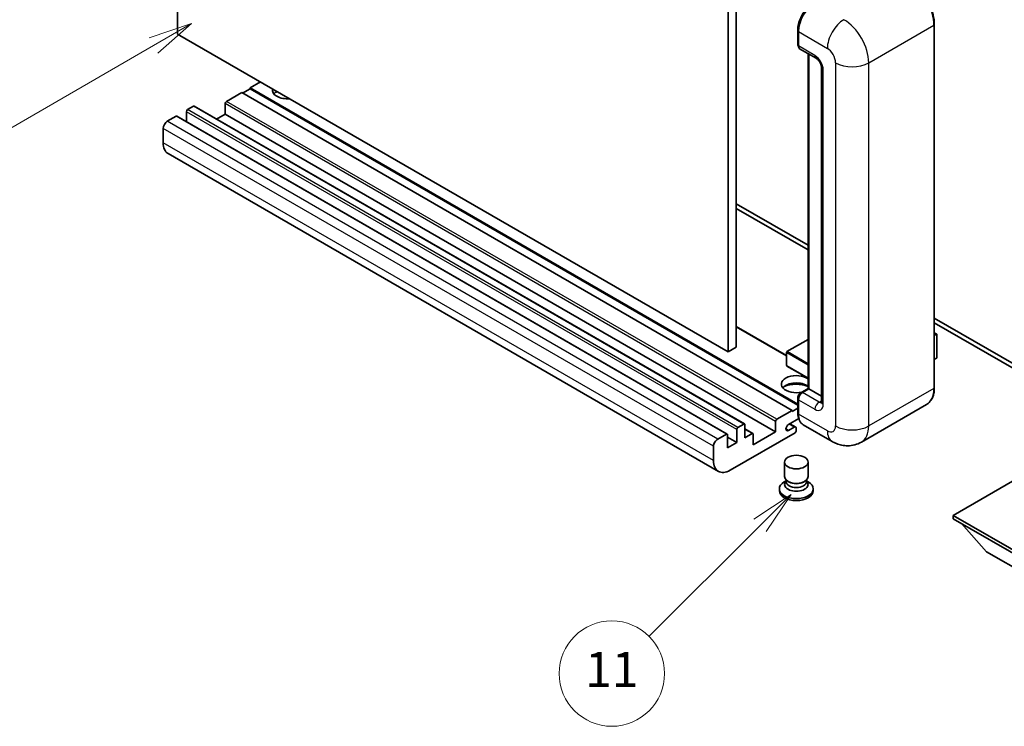
# Model space of a CAD drawing. Units: millimetres. Extents: x 6 to 6723, y 10 to 853.
# Drawn here: x 94 to 262, y 442 to 562 of the extents above; entities that cross this region are included whole.
import ezdxf

# ---------------------------------------------------------------- set-up
doc = ezdxf.new("R2010")
doc.units = ezdxf.units.MM
doc.layers.add('Symbol (TK)', color=100, linetype='Continuous', lineweight=18, true_color=0x00ff3f)
doc.layers.add('Visible (ISO)', color=7, linetype='Continuous', lineweight=35)
doc.layers.add('Visible Narrow (ISO)', color=7, linetype='Continuous', lineweight=25)
doc.styles.add('Note Text (TK2)', font='MS PGothic.ttf')

# ---------------------------------------------------------------- blocks, each defined once
blk = doc.blocks.new('バルーン4')
at = {"layer": 'Symbol (TK)', "color": 100, "true_color": 0x00ff40}
for p, q in [((53.577, 191.844), (51.162, 191.028)), ((51.412, 190.594), (53.577, 191.844)), ((51.662, 190.161), (53.577, 191.844)), ((51.412, 190.594), (40.757, 184.442))]:
    blk.add_line(p, q, dxfattribs=at)
at = {"layer": 'Symbol (TK)'}
blk.add_circle((38.159, 182.942), 3, dxfattribs=at)
at = {"layer": 'Symbol (TK)', "color": 7, "insert": (38.159, 182.919), "char_height": 2, "attachment_point": 5, "style": 'Note Text (TK2)'}
blk.add_mtext('1', dxfattribs=at)
blk = doc.blocks.new('バルーン7')
at = {"layer": 'Symbol (TK)', "color": 100, "true_color": 0x00ff40}
for p, q in [((87.72, 165.04), (85.599, 163.626)), ((85.953, 163.273), (87.72, 165.04)), ((86.306, 162.919), (87.72, 165.04)), ((85.953, 163.273), (79.626, 156.946))]:
    blk.add_line(p, q, dxfattribs=at)
at = {"layer": 'Symbol (TK)'}
blk.add_circle((77.513, 154.833), 3, dxfattribs=at)
at = {"layer": 'Symbol (TK)', "color": 7, "insert": (77.513, 154.81), "char_height": 2, "attachment_point": 5, "style": 'Note Text (TK2)'}
blk.add_mtext('11', dxfattribs=at)

msp = doc.modelspace()

# ---------------------------------------------------------------- linework, layer by layer
at = {"layer": 'Visible (ISO)'}
for p, q in [((121.0556, 559.877), (121.0556, 623.5637)), ((215.1008, 569.2667), (215.1008, 505.58)), ((216.515, 570.0832), (216.515, 506.3965)), ((227.013, 558.1215), (227.013, 560.571)), ((227.1216, 560.2852), (227.1216, 557.8358)), ((250.3526, 499.4562), (250.3526, 561.51)), ((215.1008, 505.58), (121.0556, 559.877)), ((227.3287, 557.378), (230.1572, 555.745)), ((228.7808, 499.3148), (228.7808, 556.5396)), ((228.8894, 556.4769), (228.8894, 499.2521)), ((231.0714, 554.1615), (231.0714, 497.0068)), ((133.43, 550.5281), (132.1572, 549.7933)), ((135.1977, 551.712), (133.43, 550.6914)), ((227.013, 496.6612), (133.43, 550.6914)), ((133.43, 550.6914), (133.43, 550.5281)), ((227.013, 496.4979), (133.43, 550.5281)), ((132.0158, 549.8749), (129.3995, 548.3644)), ((226.061, 495.5779), (132.0158, 549.8749)), ((123.7426, 547.5479), (122.7527, 546.9764)), ((217.9378, 493.2657), (123.8926, 547.5628)), ((129.1873, 547.997), (129.1873, 546.2007)), ((120.7728, 545.8333), (119.2878, 544.9759)), ((214.968, 491.5511), (120.9228, 545.8481)), ((122.5405, 546.6089), (122.5405, 544.9141)), ((129.1873, 546.2007), (127.7196, 545.3533)), ((223.2325, 491.9037), (129.1873, 546.2007)), ((118.5807, 543.7512), (118.5807, 541.3017)), ((213.4544, 485.1736), (119.4092, 539.4706)), ((216.515, 530.8914), (228.7808, 523.8097)), ((216.515, 530.0749), (228.7808, 522.9932)), ((225.1124, 504.9635), (216.515, 509.9272)), ((250.3526, 511.3552), (272.9068, 498.3336)), ((250.3526, 510.5387), (272.9068, 497.5171)), ((250.3526, 508.8579), (250.7683, 508.6179)), ((250.739, 508.601), (250.3526, 508.3779)), ((250.739, 508.601), (250.7683, 508.6179)), ((250.7683, 508.6179), (250.7683, 504.5594)), ((228.7808, 507.7148), (225.1624, 505.6258)), ((216.515, 506.3965), (215.1008, 505.58)), ((225.1124, 505.5391), (225.1124, 503.253)), ((228.7808, 501.0773), (225.1624, 503.1664)), ((250.739, 504.5185), (250.3526, 504.2954)), ((227.527, 498.5909), (228.7808, 499.3148)), ((228.8894, 499.2521), (227.8287, 498.6398)), ((228.854, 499.2725), (228.7808, 499.3148)), ((228.854, 499.2725), (228.8894, 499.2521)), ((228.8894, 499.2521), (231.0714, 497.9924)), ((227.013, 495.2513), (227.013, 497.7008)), ((227.1216, 497.415), (227.1216, 494.9655)), ((249.0367, 496.6075), (237.8998, 490.1776)), ((223.4447, 494.0674), (226.061, 495.5779)), ((226.061, 495.4146), (227.013, 495.9643)), ((226.061, 495.5779), (226.061, 495.4146)), ((216.7979, 492.6793), (217.7878, 493.2509)), ((218, 493.1284), (218, 490.9239)), ((223.2325, 491.9037), (223.2325, 493.6999)), ((227.2054, 494.1974), (225.4422, 493.1794)), ((226.6645, 492.7449), (225.6771, 493.315)), ((232.8998, 490.2767), (227.9501, 493.1344)), ((213.333, 490.6789), (214.818, 491.5362)), ((215.0301, 491.4138), (215.0301, 489.2092)), ((226.5559, 491.7812), (215.4544, 485.3717)), ((216.5857, 490.1074), (216.5857, 492.3119)), ((219.352, 491.6327), (218, 492.4134)), ((218, 490.9239), (219.202, 491.6179)), ((219.4142, 489.6991), (223.2325, 491.9037)), ((219.4142, 491.4954), (219.4142, 489.6991)), ((225.4422, 492.1588), (226.4145, 492.7202)), ((226.7681, 492.516), (226.7681, 492.1486)), ((216.5857, 490.1074), (215.0301, 491.0055)), ((215.0301, 489.2092), (216.5857, 490.1074)), ((212.6259, 487.0047), (212.6259, 489.4542)), ((224.7681, 484.2796), (224.7681, 486.7597)), ((228.7681, 484.2796), (228.7681, 486.7597)), ((268.1338, 486.0657), (253.5674, 477.6558)), ((225.0096, 483.54), (224.7175, 483.3713)), ((225.0306, 483.578), (224.8621, 483.2721)), ((225.0306, 483.4223), (225.0306, 483.7078)), ((225.5395, 483.356), (225.3539, 483.4631)), ((227.9967, 483.356), (228.1823, 483.4631)), ((228.5056, 483.4223), (228.5056, 483.7078)), ((228.5056, 483.578), (228.674, 483.2721)), ((228.5265, 483.54), (228.8187, 483.3713)), ((223.8681, 482.1873), (223.8681, 481.8607)), ((229.6681, 482.1873), (229.6681, 481.8607)), ((253.5674, 477.6558), (253.5674, 477.0842)), ((253.5674, 477.6558), (268.1338, 469.2459)), ((253.5674, 477.0842), (268.1338, 468.6743)), ((259.295, 471.4504), (255.0239, 476.2434)), ((259.295, 471.4504), (268.1338, 466.3473))]:
    msp.add_line(p, q, dxfattribs=at)
for centre, start, end in [((225.2124, 505.5391), 120, 180), ((225.2124, 503.253), 180, 240)]:
    msp.add_arc(centre, 0.1, start, end, dxfattribs=at)
for centre, major_axis, start_param, end_param in [((229.9501, 561.9182), (-2, -3.4641), 3.92699082, 5.49778714), ((227.8287, 558.244), (-0.5, -0.866), 5.49778714, 6.28318531), ((139.7939, 550.2832), (-2.55, 0), 6.12666207, 8.01050487), ((139.7939, 549.0176), (2.55, 0), 2.33658539, 2.69731031), ((139.7939, 548.2419), (-3.5, 0), 5.20803544, 5.35075369), ((122.7527, 546.7314), (-0.15, -0.2598), 3.92699082, 5.49778714), ((123.7426, 547.3029), (0.15, 0.2598), 0, 0.78539816), ((129.3995, 548.1194), (-0.15, -0.2598), 3.92699082, 5.49778714), ((120.7728, 545.5883), (0.15, 0.2598), 0, 0.78539816), ((119.2878, 544.1594), (-0.5, -0.866), 3.92699082, 5.49778714), ((121.4092, 542.9347), (-2, -3.4641), 5.49778714, 6.28318531), ((250.6683, 504.5594), (0.1, 0), 5.49778714, 6.28318531), ((226.7681, 500.0686), (-2.55, 0), 3.80270382, 8.23711107), ((226.7681, 498.8031), (2.55, 0), 0.66111116, 2.69731031), ((226.7681, 498.0274), (-3.5, 0), 4.09970042, 5.35075369), ((227.8287, 497.8233), (-0.5, -0.866), 3.92699082, 5.49778714), ((229.9501, 496.5985), (-2, -3.4641), 5.49778714, 6.28318531), ((217.7878, 493.0059), (0.15, 0.2598), 5.49778714, 7.06858347), ((223.4447, 493.8224), (0.15, 0.2598), 0.78539816, 2.35619449), ((225.4422, 492.6691), (-0.3125, -0.5413), 3.92699082, 7.06858347), ((214.818, 491.2913), (0.15, 0.2598), 5.49778714, 7.06858347), ((216.7979, 492.4344), (0.15, 0.2598), 0.78539816, 2.35619449), ((219.202, 491.3729), (0.15, 0.2598), 5.49778714, 7.06858347), ((226.4145, 492.3119), (0.25, 0.433), 5.49778714, 7.06858347), ((226.5559, 492.0261), (-0.15, -0.2598), 0.78539816, 2.35619449), ((213.333, 489.8624), (0.5, 0.866), 0.78539816, 2.35619449), ((215.4544, 488.6377), (-2, -3.4641), 5.49778714, 7.06858347), ((226.7681, 482.1873), (2.9, 0), 2.35619449, 7.06858347), ((226.7681, 482.9222), (-2, 0), 5.97529822, 9.73266505), ((226.7681, 484.2796), (2, 0), 3.14159264, 6.28318531), ((226.7681, 483.4223), (-1.7375, 0), 0, 3.14159265), ((226.7681, 484.0653), (-1.7375, 0), 0.78539816, 2.35619449), ((226.7681, 481.8607), (-2.9, 0), 0, 3.14159265)]:
    msp.add_ellipse(centre, major_axis=major_axis, ratio=0.57735027, start_param=start_param, end_param=end_param, dxfattribs=at)
msp.add_ellipse((226.7681, 486.7597), major_axis=(-2, 0), ratio=0.57735027, dxfattribs=at)
for points, knots in [([(250.3526, 561.51), (250.3526, 562.0243), (250.2823, 562.5739), (250.0109, 563.6951), (249.8098, 564.2664), (249.2964, 565.3788), (248.9841, 565.9196), (248.2775, 566.9205), (247.8832, 567.3803), (247.048, 568.1759), (246.6071, 568.5116), (246.1617, 568.7688)], [1.57079633, 1.57079633, 1.57079633, 1.57079633, 1.88495559, 1.88495559, 2.19911486, 2.19911486, 2.51327412, 2.51327412, 2.82743339, 2.82743339, 3.14159265, 3.14159265, 3.14159265, 3.14159265]), ([(227.013, 560.571), (227.013, 560.8972), (227.0576, 561.2439), (227.2283, 561.9491), (227.3545, 562.3076), (227.6764, 563.005), (227.872, 563.3439), (228.3151, 563.9714), (228.5625, 564.2599), (229.0878, 564.7604), (229.3658, 564.9723), (229.6483, 565.1354)], [3.14159265, 3.14159265, 3.14159265, 3.14159265, 3.45575192, 3.45575192, 3.76991118, 3.76991118, 4.08407045, 4.08407045, 4.39822972, 4.39822972, 4.71238898, 4.71238898, 4.71238898, 4.71238898]), ([(227.1244, 557.7647), (227.1119, 557.7808), (227.1005, 557.7975), (227.0714, 557.8467), (227.0565, 557.8802), (227.0337, 557.9481), (227.0257, 557.9826), (227.0154, 558.0519), (227.013, 558.0867), (227.013, 558.1215)], [2.585890368, 2.585890368, 2.585890368, 2.585890368, 2.670353756, 2.670353756, 2.827433388, 2.827433388, 2.984513021, 2.984513021, 3.141592654, 3.141592654, 3.141592654, 3.141592654]), ([(230.1572, 555.745), (230.2029, 555.7186), (230.2566, 555.6819), (230.3751, 555.5848), (230.4404, 555.5227), (230.5737, 555.3752), (230.6415, 555.2883), (230.7689, 555.0985), (230.8281, 554.9949), (230.9284, 554.7857), (230.9696, 554.6801), (231.0298, 554.4835), (231.0496, 554.3922), (231.0682, 554.2555), (231.0714, 554.2045), (231.0714, 554.1615)], [3.14159265, 3.14159265, 3.14159265, 3.14159265, 3.34831632, 3.34831632, 3.57177779, 3.57177779, 3.8108324, 3.8108324, 4.05880671, 4.05880671, 4.30647121, 4.30647121, 4.54413512, 4.54413512, 4.71238898, 4.71238898, 4.71238898, 4.71238898]), ([(227.013, 497.7008), (227.013, 497.7705), (227.0224, 497.8403), (227.0558, 497.9784), (227.08, 498.0466), (227.1407, 498.1782), (227.1773, 498.2416), (227.261, 498.3601), (227.3079, 498.4151), (227.4108, 498.513), (227.4666, 498.556), (227.527, 498.5909)], [3.14159265, 3.14159265, 3.14159265, 3.14159265, 3.45575192, 3.45575192, 3.76991118, 3.76991118, 4.08407045, 4.08407045, 4.39822972, 4.39822972, 4.71238898, 4.71238898, 4.71238898, 4.71238898]), ([(249.0367, 496.6075), (249.2069, 496.7058), (249.3636, 496.8273), (249.6442, 497.1113), (249.7682, 497.2737), (249.9809, 497.6329), (250.0697, 497.8297), (250.2115, 498.2518), (250.2645, 498.477), (250.3351, 498.9507), (250.3526, 499.1991), (250.3526, 499.4562)], [0.785398163, 0.785398163, 0.785398163, 0.785398163, 0.942477796, 0.942477796, 1.099557429, 1.099557429, 1.256637061, 1.256637061, 1.413716694, 1.413716694, 1.570796327, 1.570796327, 1.570796327, 1.570796327]), ([(231.0714, 497.0068), (231.0714, 496.9666), (231.0686, 496.9334), (231.0612, 496.884), (231.0567, 496.8678), (231.0532, 496.8575), (231.0526, 496.856), (231.0526, 496.856)], [4.71238898, 4.71238898, 4.71238898, 4.71238898, 4.869468613, 4.869468613, 5.026548246, 5.026548246, 5.092877496, 5.092877496, 5.092877496, 5.092877496]), ([(227.2235, 494.1556), (227.1959, 494.2173), (227.171, 494.2811), (227.1032, 494.483), (227.0692, 494.6276), (227.0241, 494.9302), (227.013, 495.0882), (227.013, 495.2513)], [2.75148435, 2.75148435, 2.75148435, 2.75148435, 2.827433388, 2.827433388, 2.984513021, 2.984513021, 3.141592654, 3.141592654, 3.141592654, 3.141592654]), ([(237.8998, 490.1776), (237.5333, 489.966), (237.1378, 489.8061), (236.3489, 489.5997), (235.9564, 489.5524), (235.2153, 489.5442), (234.8664, 489.5826), (234.222, 489.7128), (233.9259, 489.8046), (233.3805, 490.0198), (233.1309, 490.1432), (232.8998, 490.2767)], [5.497787144, 5.497787144, 5.497787144, 5.497787144, 5.654866776, 5.654866776, 5.811946409, 5.811946409, 5.969026042, 5.969026042, 6.126105675, 6.126105675, 6.283185307, 6.283185307, 6.283185307, 6.283185307])]:
    msp.add_open_spline(points, degree=3, knots=knots, dxfattribs=at)
at = {"layer": 'Visible Narrow (ISO)'}
for p, q in [((227.0863, 558.0195), (227.0863, 560.469)), ((227.0863, 560.469), (227.125, 560.4466)), ((227.1216, 560.2852), (232.0714, 557.4275)), ((239.1424, 554.978), (250.2794, 561.4079)), ((250.2794, 561.4079), (250.2794, 499.3542)), ((227.0863, 558.0195), (227.1216, 557.9991)), ((229.9501, 556.2028), (227.1216, 557.8358)), ((228.854, 499.2725), (228.854, 556.4973)), ((231.3643, 496.5985), (231.3643, 553.7533)), ((233.4856, 554.978), (233.4856, 492.9243)), ((239.1424, 492.9243), (239.1424, 554.978)), ((216.7979, 492.6793), (122.7527, 546.9764)), ((217.7878, 493.2509), (123.7426, 547.5479)), ((223.2325, 493.6999), (129.1873, 547.997)), ((223.4447, 494.0674), (129.3995, 548.3644)), ((214.818, 491.5362), (120.7728, 545.8333)), ((216.5857, 492.3119), (122.5405, 546.6089)), ((212.6259, 489.4542), (118.5807, 543.7512)), ((213.333, 490.6789), (119.2878, 544.9759)), ((212.6259, 487.0047), (118.5807, 541.3017)), ((225.1124, 504.862), (216.515, 509.8258)), ((250.3526, 508.8241), (250.739, 508.601)), ((250.739, 508.601), (250.739, 504.5185)), ((225.2124, 505.6208), (228.7808, 507.681)), ((225.1417, 505.4983), (228.7808, 503.3973)), ((225.1417, 503.2121), (225.1417, 505.4983)), ((228.7808, 503.5606), (225.2124, 505.6208)), ((228.7808, 501.1111), (225.1417, 503.2121)), ((227.652, 498.5785), (228.854, 499.2725)), ((227.652, 498.5785), (227.6993, 498.5512)), ((230.6572, 497.0068), (227.8287, 498.6398)), ((250.2794, 499.3542), (239.1424, 492.9243)), ((227.0863, 495.1492), (227.0863, 497.5987)), ((227.0863, 497.5987), (227.1336, 497.5714)), ((227.1216, 497.415), (229.9501, 495.782)), ((230.6572, 497.0068), (231.0714, 497.2459)), ((227.0863, 495.1492), (227.1216, 495.1288)), ((232.0714, 492.1078), (227.1216, 494.9655)), ((226.4145, 492.7202), (225.5306, 493.2305)), ((219.202, 491.6179), (218, 492.3119)), ((225.4422, 492.1588), (225.0003, 492.414))]:
    msp.add_line(p, q, dxfattribs=at)
for centre, major_axis, start_param, end_param in [((246.0367, 563.8574), (3, -5.1962), 0.78539816, 2.35619449), ((229.7733, 562.0203), (1.9, 3.2909), 0.78539816, 2.35619449), ((234.8998, 559.0605), (2, 3.4641), 0.78539816, 2.35619449), ((234.8998, 557.4275), (-3, 5.1962), 3.92699082, 5.49778714), ((227.263, 560.571), (-0.25, 0), 0, 0.78539816), ((250.1026, 561.51), (0.25, 0), 5.49778714, 6.28318531), ((227.263, 558.1215), (-0.25, 0), 0, 0.78539816), ((227.652, 558.3461), (0.4, 0.6928), 2.35619449, 2.71318242), ((232.0714, 555.7945), (1, -1.7321), 0.78539816, 2.35619449), ((230.6572, 556.611), (-0.5, -0.866), 5.49778714, 6.28318531), ((229.9501, 554.5698), (-1, 1.7321), 3.92699082, 5.49778714), ((232.0714, 554.1615), (-1, 0), 0, 0.78539816), ((236.314, 556.611), (4, 0), 3.92699082, 5.49778714), ((225.2124, 505.5391), (-0.1, 0), 0, 0.78539816), ((225.2124, 505.5391), (0.05, 0.0866), 0.78539816, 2.35619449), ((225.2124, 505.5391), (-0.05, 0.0866), 5.49778714, 6.28318531), ((225.2124, 503.253), (-0.1, 0), 0, 0.78539816), ((225.2124, 503.253), (-0.05, -0.0866), 5.49778714, 6.28318531), ((227.652, 497.9253), (0.4, 0.6928), 0.78539816, 2.35619449), ((227.652, 498.3744), (-0.125, 0.2165), 5.49778714, 6.28318531), ((246.0367, 501.8037), (3, -5.1962), 0, 0.78539816), ((250.1026, 499.4562), (0.25, 0), 5.49778714, 6.28318531), ((227.263, 497.7008), (-0.25, 0), 0, 0.78539816), ((230.6572, 496.1903), (-0.5, -0.866), 3.92699082, 5.49778714), ((229.9501, 497.415), (1, -1.7321), 5.49778714, 7.06858347), ((230.6572, 497.8233), (0.5, -0.866), 5.49778714, 6.11527958), ((232.0714, 497.0068), (-1, 0), 0, 0.78539816), ((227.263, 495.2513), (-0.25, 0), 0, 0.78539816), ((229.7733, 496.7006), (1.9, 3.2909), 2.35619449, 2.57820695), ((232.0714, 493.7408), (1, -1.7321), 5.49778714, 7.06858347), ((234.8998, 493.7408), (-2, -3.4641), 5.49778714, 6.28318531), ((236.314, 494.5573), (4, 0), 3.92699082, 5.49778714), ((234.8998, 495.3738), (3, -5.1962), 0, 0.78539816)]:
    msp.add_ellipse(centre, major_axis=major_axis, ratio=0.57735027, start_param=start_param, end_param=end_param, dxfattribs=at)

# ---------------------------------------------------------------- block references
at = {"layer": 'Symbol (TK)', "xscale": 3, "yscale": 3, "zscale": 3}
for name in ['バルーン4', 'バルーン7']:
    msp.add_blockref(name, (-37.2952, -13.8741), dxfattribs=at)

doc.saveas('drawing.dxf')
